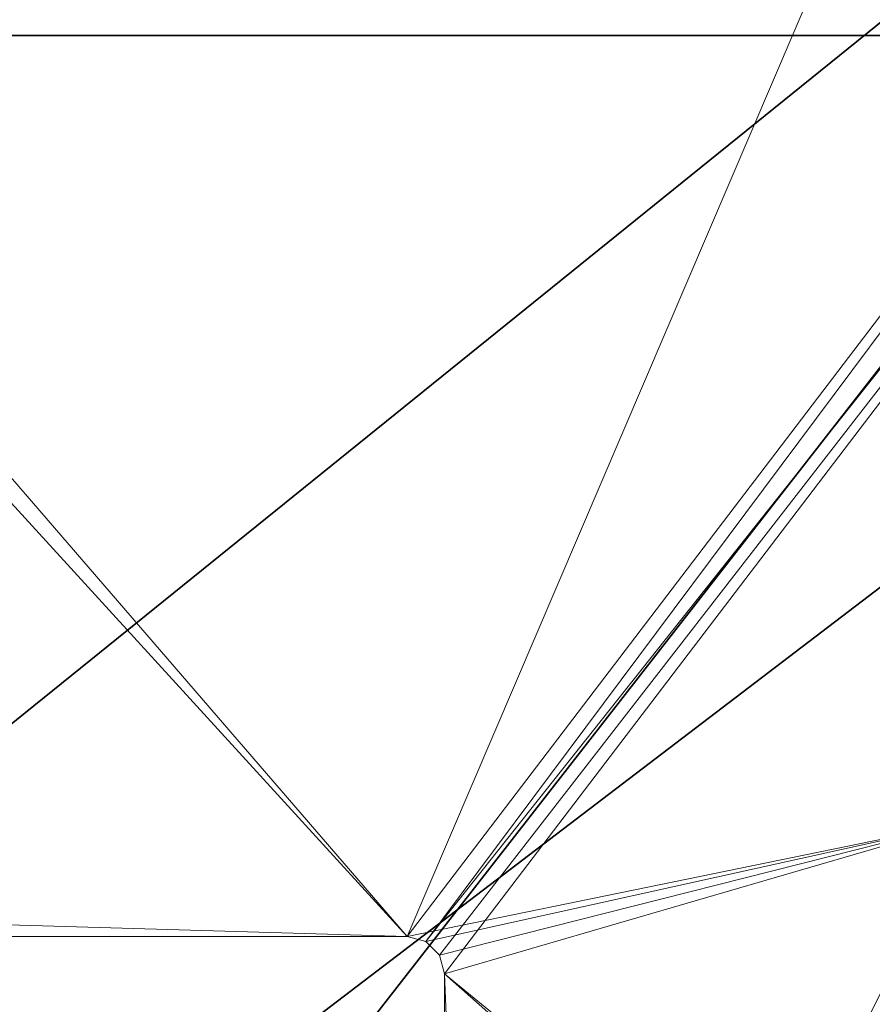
# Model space of a CAD drawing. Extents: x -17 to 218, y -2 to 220.
# Drawn here: x 165 to 166, y 27 to 29 of the extents above; entities that cross this region are included whole.
import ezdxf

# ---------------------------------------------------------------- set-up
doc = ezdxf.new("R2010")
doc.units = 0
doc.header["$LTSCALE"] = 0.3
doc.header["$MEASUREMENT"] = 0
for name, color, linetype in [('A-FURN-ATTRIBUTE-T', 7, 'Continuous'), ('EDGE', 1, 'Continuous'), ('FOND-H', 1, 'Continuous'), ('PIETEMENT-V', 2, 'Continuous'), ('SURFACE-H', 7, 'Continuous'), ('TABLETTE-H', 6, 'Continuous')]:
    doc.layers.add(name, color=color, linetype=linetype)
doc.layers.add('QUINCAILLERIE-CHR', color=4, linetype='Continuous', lineweight=13)
doc.styles.add('LOGIFLEX - Notes', font='ARIALN.TTF', dxfattribs={"height": 0.09375})

# ---------------------------------------------------------------- blocks, each defined once
blk = doc.blocks.new('3-LV243064UN08L')
at = {"layer": 'EDGE'}
mesh = blk.add_polyface(dxfattribs=at)
corners = [(0, 0, 63), (30, 0, 63), (30, 0, 64), (0, 0, 64), (30, -23.375, 63), (30, -23.375, 64), (0, -23.375, 63), (0, -23.375, 64)]
mesh.append_faces([[corners[k] for k in face] for face in [(0, 1, 2, 2), (2, 3, 0, 0), (1, 4, 5, 5), (5, 2, 1, 1), (6, 0, 3, 3), (3, 7, 6, 6), (4, 6, 7, 7), (7, 5, 4, 4)]], dxfattribs={"vtx2": -1, "vtx3": -1})
at = {"layer": 'FOND-H'}
mesh = blk.add_polyface(dxfattribs=at)
corners = [(30, -23.375, 4.5), (30, -23.375, 5.5), (0, -23.375, 5.5), (0, -23.375, 4.5), (0, 0, 5.5), (30, 0, 5.5), (0, 0, 4.5), (30, 0, 4.5)]
mesh.append_faces([[corners[k] for k in face] for face in [(3, 0, 2, 2), (5, 4, 1, 1), (4, 6, 2, 2), (6, 7, 3, 3), (7, 5, 0, 0), (4, 5, 6, 6)]], dxfattribs={"vtx1": -1, "vtx2": -1})
mesh.append_faces([[corners[k] for k in face] for face in [(0, 1, 2, 2), (4, 2, 1, 1), (6, 3, 2, 2), (7, 0, 3, 3), (5, 1, 0, 0), (5, 7, 6, 6)]], dxfattribs={"vtx2": -1, "vtx3": -1})
at = {"layer": 'PIETEMENT-V'}
mesh = blk.add_polyface(dxfattribs=at)
corners = [(30, -1, 63), (30, -23.375, 63), (30, -23.375, 28), (29, -1, 63), (29, -23.375, 63), (29, -1, 28), (29, -23.375, 28), (30, -1, 28), (29, -3.5469, 61.8312), (29, -3.5812, 61.7969), (29, -3.5938, 61.75), (29, -20.7938, 61.7969), (29, -20.7812, 61.75), (29, -20.8281, 61.8312), (29, -20.7812, 33), (29, -3.5938, 33), (29, -20.7938, 32.9531), (29, -3.5812, 32.9531), (29, -20.7938, 34.2031), (29, -20.7812, 34.25), (29, -3.5938, 36.75), (29, -20.7812, 36.75), (29, -20.7812, 38), (29, -3.5938, 39.25), (29, -20.7812, 39.25), (29, -20.7812, 40.5), (29, -3.5938, 41.75), (29, -20.7812, 41.75), (29, -20.7812, 43), (29, -3.5938, 44.25), (29, -20.7812, 44.25), (29, -20.7812, 45.5), (29, -3.5938, 46.75), (29, -20.7812, 46.75), (29, -20.7812, 48), (29, -3.5938, 49.25), (29, -20.7812, 49.25), (29, -20.7812, 50.5), (29, -3.5938, 51.75), (29, -20.7812, 51.75), (29, -20.7812, 53), (29, -3.5938, 54.25), (29, -20.7812, 54.25), (29, -20.7812, 55.5), (29, -3.5938, 56.75), (29, -20.7812, 56.75), (29, -20.7812, 58), (29, -3.5938, 59.25), (29, -20.7812, 59.25), (29, -20.7812, 60.5), (29, -3.5938, 48), (29, -20.7938, 61.7031), (29, -20.7938, 59.2031), (29, -20.7938, 56.7031), (29, -20.7938, 54.2031), (29, -20.7938, 51.7031), (29, -20.7938, 46.7031), (29, -20.7938, 44.2031), (29, -20.7938, 41.7031), (29, -20.7938, 39.2031), (29, -20.7938, 36.7031), (29, -20.7812, 35.5), (29, -3.5938, 50.5), (29, -3.5938, 53), (29, -3.5938, 55.5), (29, -3.5938, 58), (29, -3.5938, 60.5), (29, -23.375, 29), (29, -3.5938, 35.5), (29, -3.5938, 38), (29, -3.5938, 40.5), (29, -3.5938, 43), (29, -3.5938, 45.5)]
mesh.append_faces([[corners[k] for k in face] for face in [(3, 8, 4, 4), (11, 10, 12, 12), (14, 15, 16, 16)]], dxfattribs={"vtx0": -1, "vtx1": -1, "vtx2": -1})
mesh.append_faces([[corners[k] for k in face] for face in [(8, 13, 4, 4), (20, 21, 22, 22), (23, 24, 25, 25), (26, 27, 28, 28), (29, 30, 31, 31), (32, 33, 34, 34), (35, 36, 37, 37), (38, 39, 40, 40), (41, 42, 43, 43), (44, 45, 46, 46), (47, 48, 49, 49), (36, 50, 34, 34), (39, 62, 37, 37), (42, 63, 40, 40), (45, 64, 43, 43), (48, 65, 46, 46), (12, 66, 49, 49), (67, 16, 17, 17), (21, 68, 61, 61), (24, 69, 22, 22), (27, 70, 25, 25), (30, 71, 28, 28), (33, 72, 31, 31)]], dxfattribs={"vtx0": -1, "vtx1": -1, "vtx2": -1, "vtx3": -1})
mesh.append_faces([[corners[k] for k in face] for face in [(9, 10, 11, 11), (15, 17, 16, 16), (18, 19, 14, 14), (51, 12, 49, 49), (52, 48, 46, 46), (53, 45, 43, 43), (54, 42, 40, 40), (55, 39, 37, 37), (56, 33, 31, 31), (57, 30, 28, 28), (58, 27, 25, 25), (59, 24, 22, 22), (60, 21, 61, 61)]], dxfattribs={"vtx1": -1, "vtx2": -1, "vtx3": -1})
mesh.append_faces([[corners[k] for k in face] for face in [(0, 1, 2, 2), (3, 4, 1, 1), (5, 6, 4, 4), (7, 2, 6, 6)]], dxfattribs={"vtx2": -1, "vtx3": -1})
mesh = blk.add_polyface(dxfattribs=at)
corners = [(29, -3.5812, 35.5469), (29, -3.5938, 35.5), (29, -3.5938, 36.75), (29, -3.5812, 48.0469), (29, -3.5938, 48), (29, -3.5938, 49.25), (30, -1, 28), (30, -1, 63), (30, -23.375, 28), (29, -1, 63), (30, -23.375, 63), (29, -1, 28), (29, -23.375, 63), (29, -23.375, 28), (29, -23.375, 29), (29, -3.5812, 32.9531), (29, -1, 29), (29, -3.5812, 61.7969), (29, -20.7938, 61.7969), (29, -3.5469, 61.8312), (29, -20.8281, 61.8312), (29, -3.5812, 33.0469), (29, -3.5938, 33), (29, -3.5938, 34.25), (29, -3.5812, 60.5469), (29, -3.5938, 60.5), (29, -3.5938, 61.75), (29, -20.7812, 33), (29, -20.7812, 34.25), (29, -20.7812, 35.5), (29, -3.5812, 34.2969), (29, -20.7812, 36.75), (29, -3.5812, 38.0469), (29, -3.5938, 38), (29, -3.5938, 39.25), (29, -20.7812, 38), (29, -20.7812, 39.25), (29, -3.5812, 40.5469), (29, -3.5938, 40.5), (29, -3.5938, 41.75), (29, -20.7812, 40.5), (29, -20.7812, 41.75), (29, -3.5812, 43.0469), (29, -3.5938, 43), (29, -3.5938, 44.25), (29, -20.7812, 43), (29, -20.7812, 44.25), (29, -3.5812, 45.5469), (29, -3.5938, 45.5), (29, -3.5938, 46.75), (29, -20.7812, 45.5), (29, -20.7812, 46.75), (29, -20.7812, 48), (29, -20.7812, 49.25), (29, -3.5812, 50.5469), (29, -3.5938, 50.5), (29, -3.5938, 51.75), (29, -20.7812, 50.5), (29, -20.7812, 51.75), (29, -20.7812, 53), (29, -3.5938, 53), (29, -3.5938, 54.25), (29, -20.7812, 54.25), (29, -20.7812, 55.5), (29, -3.5938, 55.5), (29, -3.5938, 56.75), (29, -20.7812, 56.75), (29, -20.7812, 58), (29, -3.5938, 58), (29, -3.5938, 59.25), (29, -20.7812, 59.25), (29, -20.7812, 60.5), (29, -20.7812, 61.75)]
mesh.append_faces([[corners[k] for k in face] for face in [(14, 15, 16, 16), (17, 18, 19, 19)]], dxfattribs={"vtx0": -1, "vtx1": -1, "vtx2": -1})
mesh.append_faces([[corners[k] for k in face] for face in [(27, 28, 22, 22), (28, 29, 23, 23), (28, 23, 22, 22), (2, 1, 31, 31), (2, 35, 33, 33), (34, 33, 36, 36), (34, 40, 38, 38), (39, 38, 41, 41), (39, 45, 43, 43), (44, 43, 46, 46), (44, 50, 48, 48), (49, 48, 51, 51), (49, 52, 4, 4), (5, 4, 53, 53), (5, 57, 55, 55), (56, 55, 58, 58), (56, 59, 60, 60), (61, 60, 62, 62), (61, 63, 64, 64), (65, 64, 66, 66), (65, 67, 68, 68), (69, 68, 70, 70), (69, 71, 25, 25), (26, 25, 72, 72), (23, 29, 1, 1)]], dxfattribs={"vtx0": -1, "vtx1": -1, "vtx2": -1, "vtx3": -1})
mesh.append_faces([[corners[k] for k in face] for face in [(6, 7, 8, 8), (7, 9, 10, 10), (9, 11, 12, 12), (11, 6, 13, 13)]], dxfattribs={"vtx1": -1, "vtx2": -1})
mesh.append_faces([[corners[k] for k in face] for face in [(0, 1, 2, 2), (3, 4, 5, 5), (18, 20, 19, 19), (21, 22, 23, 23), (24, 25, 26, 26), (30, 23, 1, 1), (32, 33, 34, 34), (37, 38, 39, 39), (42, 43, 44, 44), (47, 48, 49, 49), (54, 55, 56, 56)]], dxfattribs={"vtx1": -1, "vtx2": -1, "vtx3": -1})
mesh = blk.add_polyface(dxfattribs=at)
corners = [(29, -20.7938, 48.0469), (29, -20.7938, 49.2031), (29, -20.7812, 48), (29, -20.7938, 46.7969), (29, -20.7938, 47.9531), (29, -20.7812, 46.75), (29, -20.7938, 45.5469), (29, -20.7938, 46.7031), (29, -20.7812, 45.5), (29, -20.7938, 35.5469), (29, -20.7938, 36.7031), (29, -20.7812, 35.5), (29, -20.7938, 33.0469), (29, -20.7938, 34.2031), (29, -20.7812, 33), (29, -20.7938, 34.2969), (29, -20.7938, 35.4531), (29, -20.7812, 34.25), (29, -20.7938, 44.2969), (29, -20.7938, 45.4531), (29, -20.7812, 44.25), (29, -20.7938, 38.0469), (29, -20.7938, 39.2031), (29, -20.7812, 38), (29, -20.7938, 36.7969), (29, -20.7938, 37.9531), (29, -20.7812, 36.75), (29, -20.7938, 40.5469), (29, -20.7938, 41.7031), (29, -20.7812, 40.5), (29, -20.7938, 39.2969), (29, -20.7938, 40.4531), (29, -20.7812, 39.25), (29, -20.7938, 43.0469), (29, -20.7938, 44.2031), (29, -20.7812, 43), (29, -20.7938, 41.7969), (29, -20.7938, 42.9531), (29, -20.7812, 41.75), (29, -20.7938, 50.5469), (29, -20.7938, 51.7031), (29, -20.7812, 50.5), (29, -20.7938, 49.2969), (29, -20.7938, 50.4531), (29, -20.7812, 49.25), (29, -20.7938, 53.0469), (29, -20.7938, 54.2031), (29, -20.7812, 53), (29, -20.7938, 51.7969), (29, -20.7938, 52.9531), (29, -20.7812, 51.75), (29, -20.7938, 55.5469), (29, -20.7938, 56.7031), (29, -20.7812, 55.5), (29, -20.7938, 54.2969), (29, -20.7938, 55.4531), (29, -20.7812, 54.25), (29, -20.8281, 55.4188), (29, -20.8281, 54.3312), (29, -20.7938, 59.2031), (29, -20.7938, 58.0469), (29, -20.8281, 59.1688), (29, -20.7812, 58), (29, -20.7938, 56.7969), (29, -20.7938, 57.9531), (29, -20.7812, 56.75), (29, -20.8281, 57.9188), (29, -20.8281, 56.8312), (29, -20.7938, 61.7031), (29, -20.7938, 60.5469), (29, -20.8281, 61.6688), (29, -20.7812, 60.5), (29, -20.7938, 59.2969), (29, -20.7938, 60.4531), (29, -20.7812, 59.25), (29, -20.8281, 60.4188), (29, -20.8281, 59.3312)]
mesh.append_faces([[corners[k] for k in face] for face in [(0, 1, 2, 2), (3, 4, 5, 5), (6, 7, 8, 8), (9, 10, 11, 11), (12, 13, 14, 14), (15, 16, 17, 17), (18, 19, 20, 20), (21, 22, 23, 23), (24, 25, 26, 26), (27, 28, 29, 29), (30, 31, 32, 32), (33, 34, 35, 35), (36, 37, 38, 38), (39, 40, 41, 41), (42, 43, 44, 44), (45, 46, 47, 47), (48, 49, 50, 50), (51, 52, 53, 53), (54, 55, 56, 56), (55, 54, 57, 57), (58, 57, 54, 54), (59, 60, 61, 61), (60, 59, 62, 62), (63, 64, 65, 65), (64, 63, 66, 66), (67, 66, 63, 63), (68, 69, 70, 70), (69, 68, 71, 71), (72, 73, 74, 74), (73, 72, 75, 75), (76, 75, 72, 72), (44, 2, 1, 1)]], dxfattribs={"vtx0": -1, "vtx1": -1, "vtx2": -1})
mesh.append_faces([[corners[k] for k in face] for face in [(4, 2, 5, 5), (16, 11, 17, 17), (19, 8, 20, 20), (25, 23, 26, 26), (31, 29, 32, 32), (37, 35, 38, 38), (43, 41, 44, 44), (49, 47, 50, 50), (55, 53, 56, 56), (64, 62, 65, 65), (73, 71, 74, 74)]], dxfattribs={"vtx1": -1, "vtx2": -1, "vtx3": -1})
mesh = blk.add_polyface(dxfattribs=at)
corners = [(29, -20.9562, 48.0469), (29, -20.9688, 48), (29, -20.9688, 49.25), (29, -20.9562, 33.0469), (29, -20.9688, 33), (29, -20.9688, 34.25), (29, -23.375, 28), (30, -23.375, 28), (30, -23.375, 63), (29, -23.375, 63), (29, -20.9688, 46.75), (29, -23.375, 29), (29, -20.8281, 61.8312), (29, -20.875, 61.8438), (29, -20.9219, 61.8312), (29, -20.9562, 61.7969), (29, -20.9688, 35.5), (29, -20.9562, 32.9531), (29, -20.9219, 32.9188), (29, -20.875, 32.9062), (29, -20.8281, 32.9188), (29, -20.9562, 35.5469), (29, -20.9688, 36.75), (29, -20.9562, 45.5469), (29, -20.9688, 45.5), (29, -20.9562, 38.0469), (29, -20.9688, 38), (29, -20.9688, 39.25), (29, -20.9562, 40.5469), (29, -20.9688, 40.5), (29, -20.9688, 41.75), (29, -20.9562, 43.0469), (29, -20.9688, 43), (29, -20.9688, 44.25), (29, -20.9688, 50.5), (29, -20.9688, 51.75), (29, -20.9688, 53), (29, -20.9688, 54.25), (29, -20.9688, 55.5), (29, -20.9688, 56.75), (29, -20.9688, 58), (29, -20.9688, 59.25), (29, -20.9688, 60.5), (29, -20.9688, 61.75), (29, -20.7938, 32.9531)]
mesh.append_faces([[corners[k] for k in face] for face in [(9, 10, 11, 11), (43, 9, 15, 15)]], dxfattribs={"vtx0": -1, "vtx1": -1, "vtx2": -1})
mesh.append_faces([[corners[k] for k in face] for face in [(5, 4, 11, 11), (5, 11, 16, 16), (22, 16, 11, 11), (22, 11, 26, 26), (27, 26, 11, 11), (27, 11, 29, 29), (30, 29, 11, 11), (30, 11, 32, 32), (33, 32, 11, 11), (33, 11, 24, 24), (10, 24, 11, 11), (2, 1, 9, 9), (2, 9, 34, 34), (10, 9, 1, 1), (35, 34, 9, 9), (35, 9, 36, 36), (37, 36, 9, 9), (37, 9, 38, 38), (39, 38, 9, 9), (39, 9, 40, 40), (41, 40, 9, 9), (41, 9, 42, 42), (43, 42, 9, 9)]], dxfattribs={"vtx0": -1, "vtx1": -1, "vtx2": -1, "vtx3": -1})
mesh.append_faces([[corners[k] for k in face] for face in [(9, 6, 8, 8)]], dxfattribs={"vtx1": -1, "vtx2": -1})
mesh.append_faces([[corners[k] for k in face] for face in [(0, 1, 2, 2), (3, 4, 5, 5), (12, 13, 9, 9), (13, 14, 9, 9), (14, 15, 9, 9), (4, 17, 11, 11), (17, 18, 11, 11), (18, 19, 11, 11), (19, 20, 11, 11), (21, 16, 22, 22), (23, 24, 10, 10), (25, 26, 27, 27), (28, 29, 30, 30), (31, 32, 33, 33), (20, 44, 11, 11)]], dxfattribs={"vtx1": -1, "vtx2": -1, "vtx3": -1})
mesh.append_faces([[corners[k] for k in face] for face in [(6, 7, 8, 8)]], dxfattribs={"vtx2": -1, "vtx3": -1})
mesh = blk.add_polyface(dxfattribs=at)
corners = [(29, -20.7938, 49.2031), (29, -20.7938, 48.0469), (29, -20.8281, 49.1688), (29, -20.8281, 48.0812), (29, -20.7938, 47.9531), (29, -20.7938, 46.7969), (29, -20.8281, 47.9188), (29, -20.8281, 46.8312), (29, -20.7938, 46.7031), (29, -20.7938, 45.5469), (29, -20.8281, 46.6688), (29, -20.8281, 45.5812), (29, -20.7938, 36.7031), (29, -20.7938, 35.5469), (29, -20.8281, 36.6688), (29, -20.8281, 35.5812), (29, -20.7938, 34.2031), (29, -20.7938, 33.0469), (29, -20.8281, 34.1688), (29, -20.8281, 33.0812), (29, -20.7938, 35.4531), (29, -20.7938, 34.2969), (29, -20.8281, 35.4188), (29, -20.8281, 34.3312), (29, -20.7938, 45.4531), (29, -20.7938, 44.2969), (29, -20.8281, 45.4188), (29, -20.8281, 44.3312), (29, -20.7938, 39.2031), (29, -20.7938, 38.0469), (29, -20.8281, 39.1688), (29, -20.8281, 38.0812), (29, -20.7938, 37.9531), (29, -20.7938, 36.7969), (29, -20.8281, 37.9188), (29, -20.8281, 36.8312), (29, -20.7938, 41.7031), (29, -20.7938, 40.5469), (29, -20.8281, 41.6688), (29, -20.8281, 40.5812), (29, -20.7938, 40.4531), (29, -20.7938, 39.2969), (29, -20.8281, 40.4188), (29, -20.8281, 39.3312), (29, -20.7938, 44.2031), (29, -20.7938, 43.0469), (29, -20.8281, 44.1688), (29, -20.8281, 43.0812), (29, -20.7938, 42.9531), (29, -20.7938, 41.7969), (29, -20.8281, 42.9188), (29, -20.8281, 41.8312), (29, -20.7938, 51.7031), (29, -20.7938, 50.5469), (29, -20.8281, 51.6688), (29, -20.8281, 50.5812), (29, -20.7938, 50.4531), (29, -20.7938, 49.2969), (29, -20.8281, 50.4188), (29, -20.875, 50.4062), (29, -20.8281, 49.3312), (29, -20.7938, 54.2031), (29, -20.7938, 53.0469), (29, -20.8281, 54.1688), (29, -20.8281, 53.0812), (29, -20.7938, 52.9531), (29, -20.7938, 51.7969), (29, -20.8281, 52.9188), (29, -20.875, 52.9062), (29, -20.8281, 51.8312), (29, -20.7938, 56.7031), (29, -20.7938, 55.5469), (29, -20.8281, 56.6688), (29, -20.8281, 55.5812), (29, -20.875, 55.4062), (29, -20.8281, 55.4188), (29, -20.8281, 54.3312), (29, -20.7938, 58.0469), (29, -20.8281, 58.0812), (29, -20.8281, 59.1688), (29, -20.875, 57.9062), (29, -20.8281, 57.9188), (29, -20.8281, 56.8312), (29, -20.7938, 60.5469), (29, -20.8281, 60.5812), (29, -20.8281, 61.6688), (29, -20.875, 60.4062), (29, -20.8281, 60.4188), (29, -20.8281, 59.3312)]
mesh.append_faces([[corners[k] for k in face] for face in [(0, 1, 2, 2), (4, 5, 6, 6), (7, 6, 5, 5), (8, 9, 10, 10), (12, 13, 14, 14), (16, 17, 18, 18), (20, 21, 22, 22), (23, 22, 21, 21), (24, 25, 26, 26), (27, 26, 25, 25), (28, 29, 30, 30), (32, 33, 34, 34), (35, 34, 33, 33), (36, 37, 38, 38), (40, 41, 42, 42), (43, 42, 41, 41), (44, 45, 46, 46), (48, 49, 50, 50), (51, 50, 49, 49), (52, 53, 54, 54), (56, 57, 58, 58), (60, 58, 57, 57), (61, 62, 63, 63), (65, 66, 67, 67), (69, 67, 66, 66), (70, 71, 72, 72)]], dxfattribs={"vtx0": -1, "vtx1": -1, "vtx2": -1})
mesh.append_faces([[corners[k] for k in face] for face in [(1, 3, 2, 2), (9, 11, 10, 10), (13, 15, 14, 14), (17, 19, 18, 18), (29, 31, 30, 30), (37, 39, 38, 38), (45, 47, 46, 46), (53, 55, 54, 54), (59, 58, 60, 60), (62, 64, 63, 63), (68, 67, 69, 69), (71, 73, 72, 72), (74, 75, 76, 76), (77, 78, 79, 79), (80, 81, 82, 82), (83, 84, 85, 85), (86, 87, 88, 88)]], dxfattribs={"vtx1": -1, "vtx2": -1, "vtx3": -1})
mesh = blk.add_polyface(dxfattribs=at)
corners = [(29, -20.875, 48.0938), (29, -20.875, 49.1562), (29, -20.8281, 48.0812), (29, -20.8281, 49.1688), (29, -20.875, 46.8438), (29, -20.875, 47.9062), (29, -20.8281, 46.8312), (29, -20.8281, 47.9188), (29, -20.875, 45.5938), (29, -20.875, 46.6562), (29, -20.8281, 45.5812), (29, -20.8281, 46.6688), (29, -20.875, 35.5938), (29, -20.875, 36.6562), (29, -20.8281, 35.5812), (29, -20.8281, 36.6688), (29, -20.875, 33.0938), (29, -20.875, 34.1562), (29, -20.8281, 33.0812), (29, -20.8281, 34.1688), (29, -20.875, 34.3438), (29, -20.875, 35.4062), (29, -20.8281, 34.3312), (29, -20.8281, 35.4188), (29, -20.875, 44.3438), (29, -20.875, 45.4062), (29, -20.8281, 44.3312), (29, -20.8281, 45.4188), (29, -20.875, 38.0938), (29, -20.875, 39.1562), (29, -20.8281, 38.0812), (29, -20.8281, 39.1688), (29, -20.875, 36.8438), (29, -20.875, 37.9062), (29, -20.8281, 36.8312), (29, -20.8281, 37.9188), (29, -20.875, 40.5938), (29, -20.875, 41.6562), (29, -20.8281, 40.5812), (29, -20.8281, 41.6688), (29, -20.875, 39.3438), (29, -20.875, 40.4062), (29, -20.8281, 39.3312), (29, -20.8281, 40.4188), (29, -20.875, 43.0938), (29, -20.875, 44.1562), (29, -20.8281, 43.0812), (29, -20.8281, 44.1688), (29, -20.875, 41.8438), (29, -20.875, 42.9062), (29, -20.8281, 41.8312), (29, -20.8281, 42.9188), (29, -20.875, 50.5938), (29, -20.875, 51.6562), (29, -20.8281, 50.5812), (29, -20.8281, 51.6688), (29, -20.875, 49.3438), (29, -20.875, 50.4062), (29, -20.8281, 49.3312), (29, -20.875, 53.0938), (29, -20.875, 54.1562), (29, -20.8281, 53.0812), (29, -20.8281, 54.1688), (29, -20.875, 51.8438), (29, -20.875, 52.9062), (29, -20.8281, 51.8312), (29, -20.875, 55.5938), (29, -20.875, 56.6562), (29, -20.8281, 55.5812), (29, -20.8281, 56.6688), (29, -20.875, 54.3438), (29, -20.875, 55.4062), (29, -20.8281, 54.3312), (29, -20.875, 58.0938), (29, -20.875, 59.1562), (29, -20.8281, 58.0812), (29, -20.8281, 59.1688), (29, -20.875, 56.8438), (29, -20.875, 57.9062), (29, -20.8281, 56.8312), (29, -20.875, 60.5938), (29, -20.875, 61.6562), (29, -20.8281, 60.5812), (29, -20.8281, 61.6688), (29, -20.875, 59.3438), (29, -20.875, 60.4062), (29, -20.8281, 59.3312), (29, -20.9219, 60.4188), (29, -20.9219, 59.3312)]
mesh.append_faces([[corners[k] for k in face] for face in [(0, 1, 2, 2), (3, 2, 1, 1), (4, 5, 6, 6), (8, 9, 10, 10), (11, 10, 9, 9), (12, 13, 14, 14), (15, 14, 13, 13), (16, 17, 18, 18), (19, 18, 17, 17), (20, 21, 22, 22), (24, 25, 26, 26), (28, 29, 30, 30), (31, 30, 29, 29), (32, 33, 34, 34), (36, 37, 38, 38), (39, 38, 37, 37), (40, 41, 42, 42), (44, 45, 46, 46), (47, 46, 45, 45), (48, 49, 50, 50), (52, 53, 54, 54), (55, 54, 53, 53), (56, 57, 58, 58), (59, 60, 61, 61), (62, 61, 60, 60), (63, 64, 65, 65), (66, 67, 68, 68), (69, 68, 67, 67), (70, 71, 72, 72), (73, 74, 75, 75), (76, 75, 74, 74), (77, 78, 79, 79), (80, 81, 82, 82), (83, 82, 81, 81), (84, 85, 86, 86), (85, 84, 87, 87), (88, 87, 84, 84)]], dxfattribs={"vtx0": -1, "vtx1": -1, "vtx2": -1})
mesh.append_faces([[corners[k] for k in face] for face in [(5, 7, 6, 6), (21, 23, 22, 22), (25, 27, 26, 26), (33, 35, 34, 34), (41, 43, 42, 42), (49, 51, 50, 50)]], dxfattribs={"vtx1": -1, "vtx2": -1, "vtx3": -1})
mesh = blk.add_polyface(dxfattribs=at)
corners = [(29, -20.875, 48.0938), (29, -20.9219, 48.0812), (29, -20.9219, 49.1688), (29, -20.9562, 47.9531), (29, -20.9219, 47.9188), (29, -20.9219, 46.8312), (29, -20.9219, 36.6688), (29, -20.9219, 35.5812), (29, -20.9562, 36.7031), (29, -20.9562, 33.0469), (29, -20.9562, 34.2031), (29, -20.9219, 33.0812), (29, -20.9219, 34.1688), (29, -20.9562, 45.5469), (29, -20.9562, 46.7031), (29, -20.9219, 45.5812), (29, -20.9562, 34.2969), (29, -20.9562, 35.4531), (29, -20.9219, 34.3312), (29, -20.9219, 35.4188), (29, -20.9219, 46.6688), (29, -20.9562, 44.2969), (29, -20.9562, 45.4531), (29, -20.9219, 44.3312), (29, -20.9219, 45.4188), (29, -20.9562, 38.0469), (29, -20.9562, 39.2031), (29, -20.9219, 38.0812), (29, -20.9219, 39.1688), (29, -20.9562, 36.7969), (29, -20.9562, 37.9531), (29, -20.9219, 36.8312), (29, -20.9219, 37.9188), (29, -20.9562, 40.5469), (29, -20.9562, 41.7031), (29, -20.9219, 40.5812), (29, -20.9219, 41.6688), (29, -20.9562, 39.2969), (29, -20.9562, 40.4531), (29, -20.9219, 39.3312), (29, -20.9219, 40.4188), (29, -20.9562, 43.0469), (29, -20.9562, 44.2031), (29, -20.9219, 43.0812), (29, -20.9219, 44.1688), (29, -20.9562, 41.7969), (29, -20.9562, 42.9531), (29, -20.9219, 41.8312), (29, -20.9219, 42.9188), (29, -20.9562, 50.5469), (29, -20.9562, 51.7031), (29, -20.9219, 50.5812), (29, -20.9219, 51.6688), (29, -20.9562, 49.2969), (29, -20.9562, 50.4531), (29, -20.9219, 49.3312), (29, -20.9219, 50.4188), (29, -20.9562, 53.0469), (29, -20.9562, 54.2031), (29, -20.9219, 53.0812), (29, -20.9219, 54.1688), (29, -20.9562, 51.7969), (29, -20.9562, 52.9531), (29, -20.9219, 51.8312), (29, -20.9219, 52.9188), (29, -20.9562, 55.5469), (29, -20.9562, 56.7031), (29, -20.9219, 55.5812), (29, -20.9219, 56.6688), (29, -20.9562, 54.2969), (29, -20.9562, 55.4531), (29, -20.9219, 54.3312), (29, -20.9219, 55.4188), (29, -20.9562, 58.0469), (29, -20.9562, 59.2031), (29, -20.9219, 58.0812), (29, -20.9219, 59.1688), (29, -20.9562, 56.7969), (29, -20.9562, 57.9531), (29, -20.9219, 56.8312), (29, -20.9219, 57.9188), (29, -20.9562, 60.5469), (29, -20.9562, 61.7031), (29, -20.9219, 60.5812), (29, -20.9219, 61.6688), (29, -20.9562, 59.2969), (29, -20.9562, 60.4531), (29, -20.9219, 59.3312), (29, -20.9219, 60.4188)]
mesh.append_faces([[corners[k] for k in face] for face in [(6, 7, 8, 8), (9, 10, 11, 11), (12, 11, 10, 10), (13, 14, 15, 15), (16, 17, 18, 18), (20, 15, 14, 14), (21, 22, 23, 23), (25, 26, 27, 27), (28, 27, 26, 26), (29, 30, 31, 31), (33, 34, 35, 35), (36, 35, 34, 34), (37, 38, 39, 39), (41, 42, 43, 43), (44, 43, 42, 42), (45, 46, 47, 47), (49, 50, 51, 51), (52, 51, 50, 50), (53, 54, 55, 55), (57, 58, 59, 59), (60, 59, 58, 58), (61, 62, 63, 63), (65, 66, 67, 67), (68, 67, 66, 66), (69, 70, 71, 71), (73, 74, 75, 75), (76, 75, 74, 74), (77, 78, 79, 79), (81, 82, 83, 83), (84, 83, 82, 82), (85, 86, 87, 87)]], dxfattribs={"vtx0": -1, "vtx1": -1, "vtx2": -1})
mesh.append_faces([[corners[k] for k in face] for face in [(0, 1, 2, 2), (3, 4, 5, 5), (17, 19, 18, 18), (22, 24, 23, 23), (30, 32, 31, 31), (38, 40, 39, 39), (46, 48, 47, 47), (54, 56, 55, 55), (62, 64, 63, 63), (70, 72, 71, 71), (78, 80, 79, 79), (86, 88, 87, 87)]], dxfattribs={"vtx1": -1, "vtx2": -1, "vtx3": -1})
mesh = blk.add_polyface(dxfattribs=at)
corners = [(29, -20.875, 49.1562), (29, -20.875, 48.0938), (29, -20.9219, 49.1688), (29, -20.875, 47.9062), (29, -20.875, 46.8438), (29, -20.9219, 47.9188), (29, -20.9219, 46.8312), (29, -20.875, 46.6562), (29, -20.875, 45.5938), (29, -20.9219, 46.6688), (29, -20.875, 36.6562), (29, -20.875, 35.5938), (29, -20.9219, 36.6688), (29, -20.9219, 35.5812), (29, -20.875, 34.1562), (29, -20.875, 33.0938), (29, -20.9219, 34.1688), (29, -20.9219, 33.0812), (29, -20.875, 35.4062), (29, -20.875, 34.3438), (29, -20.9219, 35.4188), (29, -20.9219, 34.3312), (29, -20.9219, 45.5812), (29, -20.875, 45.4062), (29, -20.875, 44.3438), (29, -20.9219, 45.4188), (29, -20.9219, 44.3312), (29, -20.875, 39.1562), (29, -20.875, 38.0938), (29, -20.9219, 39.1688), (29, -20.9219, 38.0812), (29, -20.875, 37.9062), (29, -20.875, 36.8438), (29, -20.9219, 37.9188), (29, -20.9219, 36.8312), (29, -20.875, 41.6562), (29, -20.875, 40.5938), (29, -20.9219, 41.6688), (29, -20.9219, 40.5812), (29, -20.875, 40.4062), (29, -20.875, 39.3438), (29, -20.9219, 40.4188), (29, -20.9219, 39.3312), (29, -20.875, 44.1562), (29, -20.875, 43.0938), (29, -20.9219, 44.1688), (29, -20.9219, 43.0812), (29, -20.875, 42.9062), (29, -20.875, 41.8438), (29, -20.9219, 42.9188), (29, -20.9219, 41.8312), (29, -20.875, 51.6562), (29, -20.875, 50.5938), (29, -20.9219, 51.6688), (29, -20.9219, 50.5812), (29, -20.875, 50.4062), (29, -20.875, 49.3438), (29, -20.9219, 50.4188), (29, -20.9219, 49.3312), (29, -20.875, 54.1562), (29, -20.875, 53.0938), (29, -20.9219, 54.1688), (29, -20.9219, 53.0812), (29, -20.875, 52.9062), (29, -20.875, 51.8438), (29, -20.9219, 52.9188), (29, -20.9219, 51.8312), (29, -20.875, 56.6562), (29, -20.875, 55.5938), (29, -20.9219, 56.6688), (29, -20.9219, 55.5812), (29, -20.875, 55.4062), (29, -20.875, 54.3438), (29, -20.9219, 55.4188), (29, -20.9219, 54.3312), (29, -20.875, 59.1562), (29, -20.875, 58.0938), (29, -20.9219, 59.1688), (29, -20.9219, 58.0812), (29, -20.875, 57.9062), (29, -20.875, 56.8438), (29, -20.9219, 57.9188), (29, -20.9219, 56.8312), (29, -20.875, 61.6562), (29, -20.875, 60.5938), (29, -20.9219, 61.6688), (29, -20.9219, 60.5812)]
mesh.append_faces([[corners[k] for k in face] for face in [(0, 1, 2, 2), (3, 4, 5, 5), (6, 5, 4, 4), (7, 8, 9, 9), (10, 11, 12, 12), (14, 15, 16, 16), (18, 19, 20, 20), (21, 20, 19, 19), (23, 24, 25, 25), (26, 25, 24, 24), (27, 28, 29, 29), (31, 32, 33, 33), (34, 33, 32, 32), (35, 36, 37, 37), (39, 40, 41, 41), (42, 41, 40, 40), (43, 44, 45, 45), (47, 48, 49, 49), (50, 49, 48, 48), (51, 52, 53, 53), (55, 56, 57, 57), (58, 57, 56, 56), (59, 60, 61, 61), (63, 64, 65, 65), (66, 65, 64, 64), (67, 68, 69, 69), (71, 72, 73, 73), (74, 73, 72, 72), (75, 76, 77, 77), (79, 80, 81, 81), (82, 81, 80, 80), (83, 84, 85, 85)]], dxfattribs={"vtx0": -1, "vtx1": -1, "vtx2": -1})
mesh.append_faces([[corners[k] for k in face] for face in [(11, 13, 12, 12), (15, 17, 16, 16), (8, 22, 9, 9), (28, 30, 29, 29), (36, 38, 37, 37), (44, 46, 45, 45), (52, 54, 53, 53), (60, 62, 61, 61), (68, 70, 69, 69), (76, 78, 77, 77), (84, 86, 85, 85)]], dxfattribs={"vtx1": -1, "vtx2": -1, "vtx3": -1})
mesh = blk.add_polyface(dxfattribs=at)
corners = [(29, -20.9562, 49.2031), (29, -20.9562, 48.0469), (29, -20.9688, 49.25), (29, -20.9219, 48.0812), (29, -20.9219, 49.1688), (29, -20.9562, 46.7969), (29, -20.9562, 47.9531), (29, -20.9219, 46.8312), (29, -20.9688, 48), (29, -20.9562, 36.7031), (29, -20.9562, 35.5469), (29, -20.9688, 36.75), (29, -20.9219, 35.5812), (29, -20.9562, 34.2031), (29, -20.9562, 33.0469), (29, -20.9688, 34.25), (29, -20.9562, 46.7031), (29, -20.9562, 45.5469), (29, -20.9688, 46.75), (29, -20.9562, 35.4531), (29, -20.9562, 34.2969), (29, -20.9688, 35.5), (29, -20.9562, 45.4531), (29, -20.9562, 44.2969), (29, -20.9688, 45.5), (29, -20.9562, 39.2031), (29, -20.9562, 38.0469), (29, -20.9688, 39.25), (29, -20.9562, 37.9531), (29, -20.9562, 36.7969), (29, -20.9688, 38), (29, -20.9562, 41.7031), (29, -20.9562, 40.5469), (29, -20.9688, 41.75), (29, -20.9562, 40.4531), (29, -20.9562, 39.2969), (29, -20.9688, 40.5), (29, -20.9562, 44.2031), (29, -20.9562, 43.0469), (29, -20.9688, 44.25), (29, -20.9562, 42.9531), (29, -20.9562, 41.7969), (29, -20.9688, 43), (29, -20.9562, 51.7031), (29, -20.9562, 50.5469), (29, -20.9688, 51.75), (29, -20.9562, 50.4531), (29, -20.9562, 49.2969), (29, -20.9688, 50.5), (29, -20.9562, 54.2031), (29, -20.9562, 53.0469), (29, -20.9688, 54.25), (29, -20.9562, 52.9531), (29, -20.9562, 51.7969), (29, -20.9688, 53), (29, -20.9562, 56.7031), (29, -20.9562, 55.5469), (29, -20.9688, 56.75), (29, -20.9562, 55.4531), (29, -20.9562, 54.2969), (29, -20.9688, 55.5), (29, -20.9562, 59.2031), (29, -20.9562, 58.0469), (29, -20.9688, 59.25), (29, -20.9562, 57.9531), (29, -20.9562, 56.7969), (29, -20.9688, 58), (29, -20.9562, 61.7031), (29, -20.9562, 60.5469), (29, -20.9688, 61.75), (29, -20.9562, 60.4531), (29, -20.9562, 59.2969), (29, -20.9688, 60.5)]
mesh.append_faces([[corners[k] for k in face] for face in [(0, 1, 2, 2), (1, 0, 3, 3), (4, 3, 0, 0), (5, 6, 7, 7), (6, 5, 8, 8), (9, 10, 11, 11), (10, 9, 12, 12), (13, 14, 15, 15), (16, 17, 18, 18), (19, 20, 21, 21), (15, 21, 20, 20), (22, 23, 24, 24), (25, 26, 27, 27), (28, 29, 30, 30), (11, 30, 29, 29), (31, 32, 33, 33), (34, 35, 36, 36), (27, 36, 35, 35), (37, 38, 39, 39), (40, 41, 42, 42), (33, 42, 41, 41), (39, 24, 23, 23), (43, 44, 45, 45), (46, 47, 48, 48), (2, 48, 47, 47), (49, 50, 51, 51), (52, 53, 54, 54), (45, 54, 53, 53), (55, 56, 57, 57), (58, 59, 60, 60), (51, 60, 59, 59), (61, 62, 63, 63), (64, 65, 66, 66), (57, 66, 65, 65), (67, 68, 69, 69), (70, 71, 72, 72), (63, 72, 71, 71)]], dxfattribs={"vtx0": -1, "vtx1": -1, "vtx2": -1})
mesh.append_faces([[corners[k] for k in face] for face in [(44, 48, 45, 45), (5, 18, 8, 8), (50, 54, 51, 51), (56, 60, 57, 57), (62, 66, 63, 63), (68, 72, 69, 69)]], dxfattribs={"vtx1": -1, "vtx2": -1, "vtx3": -1})
at = {"layer": 'QUINCAILLERIE-CHR'}
mesh = blk.add_polyface(dxfattribs=at)
corners = [(27.6825, -23.0575, 4.3125), (27.6825, -23.0575, 0.5), (29.6825, -23.0575, 4.3125), (29.6825, -23.0575, 0.5), (29.6825, -22.3075, 4.3125), (29.6825, -22.3075, 0.5), (27.6825, -22.3075, 4.3125), (27.6825, -22.3075, 0.5), (25.9375, -23.25, 4.3125), (25.9062, -23.2416, 4.5), (25.9062, -23.2416, 4.3125), (25.9375, -23.25, 4.5), (25.875, -21.4955, 4.3125), (25.8834, -21.4643, 4.5), (25.8834, -21.4643, 4.3125), (25.875, -21.4955, 4.5), (27.4275, -21.433, 4.3125), (27.4587, -21.4246, 4.5), (27.4587, -21.4246, 4.3125), (27.4275, -21.433, 4.5), (27.49, -19.3125, 4.3125), (27.4984, -19.2812, 4.5), (27.4984, -19.2812, 4.3125), (27.49, -19.3125, 4.5), (29.8125, -19.25, 4.3125), (29.8438, -19.2584, 4.5), (29.8438, -19.2584, 4.3125), (29.8125, -19.25, 4.5), (29.875, -23.1875, 4.3125), (29.8666, -23.2188, 4.5), (29.8666, -23.2188, 4.3125), (29.875, -23.1875, 4.5), (29.8125, -23.25, 4.3125), (29.8438, -23.2416, 4.3125), (29.8125, -23.25, 4.5), (29.8438, -23.2416, 4.5), (29.875, -19.3125, 4.3125), (29.875, -19.3125, 4.5), (29.8666, -19.2812, 4.3125), (29.8666, -19.2812, 4.5), (27.5525, -19.25, 4.3125), (27.5525, -19.25, 4.5), (27.5212, -19.2584, 4.3125), (27.5212, -19.2584, 4.5), (27.49, -21.3705, 4.3125), (27.49, -21.3705, 4.5), (27.4816, -21.4018, 4.3125), (27.4816, -21.4018, 4.5), (25.9375, -21.433, 4.3125), (25.9375, -21.433, 4.5), (25.9062, -21.4414, 4.3125), (25.9062, -21.4414, 4.5), (25.875, -23.1875, 4.3125), (25.875, -23.1875, 4.5), (25.8834, -23.2188, 4.3125), (25.8834, -23.2188, 4.5)]
mesh.append_faces([[corners[k] for k in face] for face in [(34, 19, 11, 11), (37, 45, 31, 31), (43, 23, 41, 41), (49, 15, 19, 19), (41, 45, 27, 27), (55, 11, 53, 53), (6, 44, 4, 4), (0, 8, 6, 6), (8, 0, 32, 32), (4, 28, 2, 2), (2, 32, 0, 0), (12, 6, 52, 52), (20, 40, 44, 44), (30, 32, 28, 28), (44, 6, 46, 46)]], dxfattribs={"vtx0": -1, "vtx1": -1, "vtx2": -1})
mesh.append_faces([[corners[k] for k in face] for face in [(37, 27, 45, 45), (31, 47, 34, 34), (19, 53, 11, 11), (2, 28, 32, 32), (8, 52, 6, 6), (12, 48, 6, 6), (44, 24, 36, 36), (44, 36, 4, 4)]], dxfattribs={"vtx0": -1, "vtx1": -1, "vtx2": -1, "vtx3": -1})
mesh.append_faces([[corners[k] for k in face] for face in [(2, 5, 4, 4)]], dxfattribs={"vtx0": -1, "vtx2": -1})
mesh.append_faces([[corners[k] for k in face] for face in [(34, 17, 19, 19), (36, 24, 26, 26)]], dxfattribs={"vtx0": -1, "vtx2": -1, "vtx3": -1})
mesh.append_faces([[corners[k] for k in face] for face in [(0, 1, 2, 2), (4, 5, 6, 6), (3, 1, 5, 5), (36, 37, 28, 28), (40, 41, 24, 24), (44, 45, 20, 20), (48, 49, 16, 16), (52, 53, 12, 12), (32, 34, 8, 8), (35, 29, 34, 34), (39, 25, 37, 37), (9, 11, 55, 55), (33, 32, 30, 30), (10, 54, 8, 8), (14, 50, 12, 12), (22, 42, 20, 20), (38, 36, 26, 26)]], dxfattribs={"vtx1": -1, "vtx2": -1})
mesh.append_faces([[corners[k] for k in face] for face in [(2, 3, 5, 5), (1, 0, 7, 7), (29, 31, 34, 34), (25, 27, 37, 37), (23, 45, 41, 41), (45, 47, 31, 31), (47, 17, 34, 34), (49, 51, 15, 15), (15, 53, 19, 19), (54, 52, 8, 8), (50, 48, 12, 12), (48, 16, 6, 6), (16, 18, 6, 6), (18, 46, 6, 6), (42, 40, 20, 20), (40, 24, 44, 44), (36, 28, 4, 4)]], dxfattribs={"vtx1": -1, "vtx2": -1, "vtx3": -1})
mesh.append_faces([[corners[k] for k in face] for face in [(8, 9, 10, 10), (8, 11, 9, 9), (12, 13, 14, 14), (12, 15, 13, 13), (16, 17, 18, 18), (16, 19, 17, 17), (20, 21, 22, 22), (20, 23, 21, 21), (24, 25, 26, 26), (24, 27, 25, 25), (28, 29, 30, 30), (28, 31, 29, 29), (32, 33, 34, 34), (34, 33, 35, 35), (29, 35, 30, 30), (30, 35, 33, 33), (36, 38, 37, 37), (37, 38, 39, 39), (25, 39, 26, 26), (26, 39, 38, 38), (40, 42, 41, 41), (41, 42, 43, 43), (21, 43, 22, 22), (22, 43, 42, 42), (44, 46, 45, 45), (45, 46, 47, 47), (17, 47, 18, 18), (18, 47, 46, 46), (48, 50, 49, 49), (49, 50, 51, 51), (13, 51, 14, 14), (14, 51, 50, 50), (52, 54, 53, 53), (53, 54, 55, 55), (9, 55, 10, 10), (10, 55, 54, 54)]], dxfattribs={"vtx2": -1})
mesh.append_faces([[corners[k] for k in face] for face in [(1, 3, 2, 2), (5, 7, 6, 6), (1, 7, 5, 5), (0, 6, 7, 7), (37, 31, 28, 28), (41, 27, 24, 24), (45, 23, 20, 20), (49, 19, 16, 16), (53, 15, 12, 12), (34, 11, 8, 8), (43, 21, 23, 23), (51, 13, 15, 15)]], dxfattribs={"vtx2": -1, "vtx3": -1})
at = {"layer": 'SURFACE-H'}
mesh = blk.add_polyface(dxfattribs=at)
corners = [(0, -23.375, 64), (0, 0, 64), (30, 0, 64), (30, -23.375, 64)]
mesh.append_faces([[corners[k] for k in face] for face in [(0, 1, 2, 2), (2, 3, 0, 0)]], dxfattribs={"vtx2": -1, "vtx3": -1})
mesh = blk.add_polyface(dxfattribs=at)
corners = [(0, -23.375, 63), (0, 0, 63), (30, 0, 63), (30, -23.375, 63)]
mesh.append_faces([[corners[k] for k in face] for face in [(0, 1, 2, 2), (2, 3, 0, 0)]], dxfattribs={"vtx2": -1, "vtx3": -1})
at = {"layer": 'TABLETTE-H'}
mesh = blk.add_polyface(dxfattribs=at)
corners = [(29, -23.375, 28), (29, -23.375, 29), (11.9375, -23.375, 29), (11.9375, -23.375, 28), (11.9375, -1, 29), (29, -1, 29), (11.9375, -1, 28), (29, -1, 28)]
mesh.append_faces([[corners[k] for k in face] for face in [(3, 0, 2, 2), (5, 4, 1, 1), (4, 6, 2, 2), (6, 7, 3, 3), (7, 5, 0, 0), (4, 5, 6, 6)]], dxfattribs={"vtx1": -1, "vtx2": -1})
mesh.append_faces([[corners[k] for k in face] for face in [(0, 1, 2, 2), (4, 2, 1, 1), (6, 3, 2, 2), (7, 0, 3, 3), (5, 1, 0, 0), (5, 7, 6, 6)]], dxfattribs={"vtx2": -1, "vtx3": -1})
mesh = blk.add_polyface(dxfattribs=at)
corners = [(30, -23.375, 16.6911), (30, -23.375, 17.6911), (11.9375, -23.375, 17.6911), (11.9375, -23.375, 16.6911), (11.9375, -1, 17.6911), (30, -1, 17.6911), (11.9375, -1, 16.6911), (30, -1, 16.6911)]
mesh.append_faces([[corners[k] for k in face] for face in [(3, 0, 2, 2), (5, 4, 1, 1), (4, 6, 2, 2), (6, 7, 3, 3), (7, 5, 0, 0), (4, 5, 6, 6)]], dxfattribs={"vtx1": -1, "vtx2": -1})
mesh.append_faces([[corners[k] for k in face] for face in [(0, 1, 2, 2), (4, 2, 1, 1), (6, 3, 2, 2), (7, 0, 3, 3), (5, 1, 0, 0), (5, 7, 6, 6)]], dxfattribs={"vtx2": -1, "vtx3": -1})
mesh = blk.add_polyface(dxfattribs=at)
corners = [(29, -23.375, 36.75), (29, -23.375, 37.75), (11.9375, -23.375, 37.75), (11.9375, -23.375, 36.75), (11.9375, -1, 37.75), (29, -1, 37.75), (11.9375, -1, 36.75), (29, -1, 36.75)]
mesh.append_faces([[corners[k] for k in face] for face in [(3, 0, 2, 2), (5, 4, 1, 1), (4, 6, 2, 2), (6, 7, 3, 3), (7, 5, 0, 0), (4, 5, 6, 6)]], dxfattribs={"vtx1": -1, "vtx2": -1})
mesh.append_faces([[corners[k] for k in face] for face in [(0, 1, 2, 2), (4, 2, 1, 1), (6, 3, 2, 2), (7, 0, 3, 3), (5, 1, 0, 0), (5, 7, 6, 6)]], dxfattribs={"vtx2": -1, "vtx3": -1})
mesh = blk.add_polyface(dxfattribs=at)
corners = [(29, -23.375, 45.5), (29, -23.375, 46.5), (11.9375, -23.375, 46.5), (11.9375, -23.375, 45.5), (11.9375, -1, 46.5), (29, -1, 46.5), (11.9375, -1, 45.5), (29, -1, 45.5)]
mesh.append_faces([[corners[k] for k in face] for face in [(3, 0, 2, 2), (5, 4, 1, 1), (4, 6, 2, 2), (6, 7, 3, 3), (7, 5, 0, 0), (4, 5, 6, 6)]], dxfattribs={"vtx1": -1, "vtx2": -1})
mesh.append_faces([[corners[k] for k in face] for face in [(0, 1, 2, 2), (4, 2, 1, 1), (6, 3, 2, 2), (7, 0, 3, 3), (5, 1, 0, 0), (5, 7, 6, 6)]], dxfattribs={"vtx2": -1, "vtx3": -1})
mesh = blk.add_polyface(dxfattribs=at)
corners = [(29, -23.375, 54.25), (29, -23.375, 55.25), (11.9375, -23.375, 55.25), (11.9375, -23.375, 54.25), (11.9375, -1, 55.25), (29, -1, 55.25), (11.9375, -1, 54.25), (29, -1, 54.25)]
mesh.append_faces([[corners[k] for k in face] for face in [(3, 0, 2, 2), (5, 4, 1, 1), (4, 6, 2, 2), (6, 7, 3, 3), (7, 5, 0, 0), (4, 5, 6, 6)]], dxfattribs={"vtx1": -1, "vtx2": -1})
mesh.append_faces([[corners[k] for k in face] for face in [(0, 1, 2, 2), (4, 2, 1, 1), (6, 3, 2, 2), (7, 0, 3, 3), (5, 1, 0, 0), (5, 7, 6, 6)]], dxfattribs={"vtx2": -1, "vtx3": -1})
blk = doc.blocks.new('3_LV243064UN08L_____XI_____XO_____L_____N')
blk.add_blockref('3-LV243064UN08L', (0, 0))
at = {"layer": 'A-FURN-ATTRIBUTE-T', "style": 'LOGIFLEX - Notes'}
blk.add_attdef('CAPTG', (0, 1), '', height=2.5, dxfattribs=at)
at = {"layer": 'A-FURN-ATTRIBUTE-T', "style": 'LOGIFLEX - Notes', "flags": 1}
for tag in ['CAPPN', 'CAPMG', 'CAPMC', 'CAPQT', 'CAPDH']:
    blk.add_attdef(tag, (0, 0), '', height=0.001, dxfattribs=at)

msp = doc.modelspace()

# ---------------------------------------------------------------- block references
at = {"rotation": 90}
msp.add_blockref('3_LV243064UN08L_____XI_____XO_____L_____N', (144, 0), dxfattribs=at)

doc.saveas('drawing.dxf')
